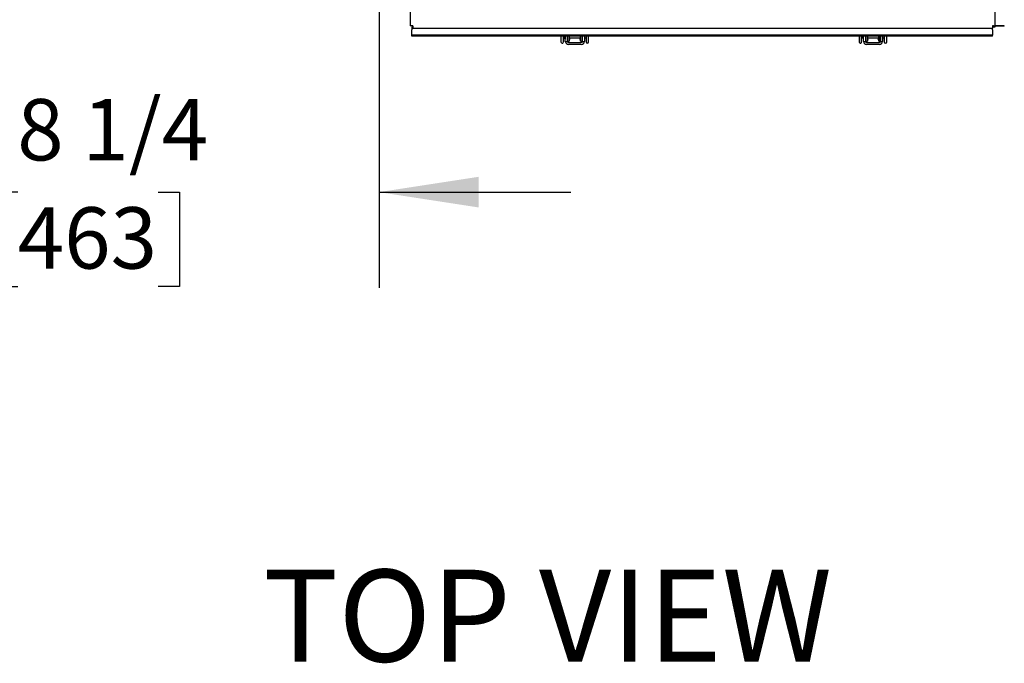
# Model space of a CAD drawing. Extents: x 0.8 to 15.8, y 0.6 to 10.5.
# Drawn here: x 7.1 to 8.4, y 8 to 8.8 of the extents above; entities that cross this region are included whole.
import ezdxf

# ---------------------------------------------------------------- set-up
doc = ezdxf.new("R2010")
doc.units = 0
doc.header["$MEASUREMENT"] = 0
doc.layers.get('0').update_dxf_attribs({"linetype": 'CONTINUOUS'})
doc.styles.add('SLDTEXTSTYLE0', font='TXT', dxfattribs={"width": 0.605})
doc.dimstyles.new('SLDDIMSTYLE3', dxfattribs={"dimtxt": 0.08, "dimasz": 0.13, "dimexe": 0, "dimexo": 0.0625, "dimgap": 0.02, "dimtad": 0, "dimtih": 1, "dimtoh": 1, "dimdec": 6, "dimlfac": 24, "dimrnd": 1e-09, "dimzin": 12, "dimdsep": 46, "dimlunit": 5, "dimtxsty": 'SLDTEXTSTYLE0', "dimsah": 1, "dimcen": 0.09, "dimadec": 0, "dimazin": 0, "dimtfac": 1, "dimtdec": 6, "dimtmove": 0, "dimatfit": 0, "dimfxl": 0, "dimfrac": 2, "dimtolj": 1, "dimtzin": 12, "dimarcsym": 0})

# ---------------------------------------------------------------- blocks, each defined once
blk = doc.blocks.new('SW_NOTE_0_13')
at = {"color": 0, "linetype": 'Continuous', "insert": (0.3975, 0.1547), "char_height": 0.12, "attachment_point": 2, "style": 'SLDTEXTSTYLE0'}
blk.add_mtext('TOP VIEW', dxfattribs=at)
blk = doc.blocks.new('_D_11')
at = {"color": 7, "linetype": 'Continuous'}
for p, q in [((7.5936, 9.0367), (7.5936, 8.4969)), ((6.8338, 8.8357), (6.8338, 8.4969)), ((6.8338, 8.6219), (6.5838, 8.6219)), ((7.1225, 8.6218), (7.095, 8.6218)), ((7.095, 8.6218), (7.095, 8.499)), ((7.3058, 8.6218), (7.3333, 8.6218)), ((7.3333, 8.6218), (7.3333, 8.499)), ((7.5936, 8.6219), (7.8436, 8.6219)), ((7.095, 8.499), (7.1225, 8.499)), ((7.3333, 8.499), (7.3058, 8.499))]:
    blk.add_line(p, q, dxfattribs=at)
for points in [[(6.8338, 8.6219), (6.7038, 8.6419), (6.7038, 8.6019)], [(7.5936, 8.6219), (7.7236, 8.6019), (7.7236, 8.6419)]]:
    blk.add_solid(points, dxfattribs=at)
at = {"color": 7, "linetype": 'Continuous', "char_height": 0.08, "attachment_point": 1, "style": 'SLDTEXTSTYLE0'}
for s, insert in [('18 1/4', (7.0613, 8.7433)), ('463', (7.1225, 8.6022))]:
    blk.add_mtext(s, dxfattribs=dict(at, insert=insert))

msp = doc.modelspace()

# ---------------------------------------------------------------- linework, layer by layer
at = {"color": 7, "linetype": 'Continuous'}
for p, q in [((7.63435017, 9.67216602), (7.63435017, 8.83881186)), ((8.39693351, 8.83881186), (8.39693351, 9.67216602)), ((7.63764184, 8.83881186), (7.63435017, 8.83881186)), ((7.63764184, 8.83752019), (7.63635017, 8.83752019)), ((7.63635017, 8.83752019), (7.63635017, 8.83552019)), ((7.63635017, 8.83552019), (7.63764184, 8.83552019)), ((7.63635017, 8.83552019), (7.63635017, 8.83358269)), ((7.63635017, 8.82649909), (7.63635017, 8.83358269)), ((7.63764184, 8.83881186), (7.63764184, 8.83552019)), ((7.63764184, 8.83552019), (8.39364184, 8.83552019)), ((8.39364184, 8.83881186), (8.39693351, 8.83881186)), ((8.39364184, 8.83881186), (8.39364184, 8.83552019)), ((8.39493351, 8.83865561), (8.39364184, 8.83865561)), ((8.39493351, 8.83844727), (8.39364184, 8.83844727)), ((8.39364184, 8.83358269), (8.39364184, 8.83552019)), ((8.39364184, 8.83358269), (8.39364184, 8.82649909)), ((8.39493351, 8.83881186), (8.39493351, 8.83752019)), ((8.39493351, 8.83752019), (8.39693351, 8.83752019)), ((8.39693351, 8.83752019), (8.39693351, 8.83881186)), ((8.40887101, 8.83865561), (8.39693351, 8.83865561)), ((8.40887101, 8.83844727), (8.39693351, 8.83844727)), ((8.40887101, 8.83844727), (8.40887101, 8.83865561)), ((8.39364184, 8.82649909), (7.63635017, 8.82649909)), ((7.63635017, 8.82549909), (7.63635017, 8.82649909)), ((8.39364184, 8.82549909), (7.63635017, 8.82549909)), ((7.8308275, 8.82549909), (7.8308275, 8.82492538)), ((7.83410704, 8.81771034), (7.83410831, 8.82549909)), ((7.83410834, 8.82492897), (7.83410834, 8.82549909)), ((7.83626192, 8.82549909), (7.83626192, 8.82131965)), ((7.83647517, 8.81875977), (7.83647517, 8.82549909)), ((7.83897517, 8.82549909), (7.83897517, 8.81875977)), ((7.83897517, 8.82325945), (7.83954276, 8.82325945)), ((7.83954276, 8.82549909), (7.83954276, 8.81878061)), ((7.84162609, 8.82549909), (7.84162609, 8.81878061)), ((7.84162609, 8.82325945), (7.85632426, 8.82325945)), ((7.8417393, 8.8222154), (7.84162609, 8.82216261)), ((7.84162609, 8.8204555), (7.84239317, 8.8208132)), ((7.8417393, 8.8222154), (7.84239317, 8.8208132)), ((7.85555718, 8.8208132), (7.85621104, 8.8222154)), ((7.85555718, 8.8208132), (7.85632426, 8.8204555)), ((7.85632426, 8.82216261), (7.85621104, 8.8222154)), ((7.85632426, 8.81878061), (7.85632426, 8.82549909)), ((7.85840759, 8.81878061), (7.85840759, 8.82549909)), ((7.85840759, 8.82325945), (7.85897517, 8.82325945)), ((7.85897517, 8.81875977), (7.85897517, 8.82549909)), ((7.86147517, 8.82549909), (7.86147517, 8.81875977)), ((7.86147517, 8.82325945), (7.8636359, 8.82325945)), ((7.8636359, 8.82549909), (7.8636359, 8.82496378)), ((7.8636359, 8.82496195), (7.8636359, 8.81774224)), ((7.86691674, 8.82496012), (7.86691674, 8.82549909)), ((7.86691674, 8.82496195), (7.86691674, 8.82549909)), ((7.86691674, 8.81774224), (7.86691674, 8.82496195)), ((8.2195775, 8.82549909), (8.2195775, 8.82492538)), ((8.22285704, 8.81771034), (8.22285831, 8.82549909)), ((8.22285834, 8.82492897), (8.22285834, 8.82549909)), ((8.22501192, 8.82549909), (8.22501192, 8.82131965)), ((8.22522517, 8.81875977), (8.22522517, 8.82549909)), ((8.22772517, 8.82549909), (8.22772517, 8.81875977)), ((8.22772517, 8.82325945), (8.22829276, 8.82325945)), ((8.22829276, 8.82549909), (8.22829276, 8.81878061)), ((8.23037609, 8.82549909), (8.23037609, 8.81878061)), ((8.23037609, 8.82325945), (8.24507426, 8.82325945)), ((8.2304893, 8.8222154), (8.23037609, 8.82216261)), ((8.23037609, 8.8204555), (8.23114317, 8.8208132)), ((8.2304893, 8.8222154), (8.23114317, 8.8208132)), ((8.24430718, 8.8208132), (8.24496104, 8.8222154)), ((8.24430718, 8.8208132), (8.24507426, 8.8204555)), ((8.24507426, 8.82216261), (8.24496104, 8.8222154)), ((8.24507426, 8.81878061), (8.24507426, 8.82549909)), ((8.24715759, 8.81878061), (8.24715759, 8.82549909)), ((8.24715759, 8.82325945), (8.24772517, 8.82325945)), ((8.24772517, 8.81875977), (8.24772517, 8.82549909)), ((8.25022517, 8.82549909), (8.25022517, 8.81875977)), ((8.25022517, 8.82325945), (8.2523859, 8.82325945)), ((8.2523859, 8.82549909), (8.2523859, 8.82496378)), ((8.2523859, 8.82496195), (8.2523859, 8.81774224)), ((8.25566674, 8.82496012), (8.25566674, 8.82549909)), ((8.25566674, 8.82496195), (8.25566674, 8.82549909)), ((8.25566674, 8.81774224), (8.25566674, 8.82496195)), ((8.39364184, 8.82549909), (8.39364184, 8.82649909)), ((7.83651053, 8.81821811), (7.83906565, 8.81821811)), ((7.83954276, 8.81878061), (7.84162609, 8.81878061)), ((7.84064184, 8.81709311), (7.85730851, 8.81709311)), ((7.85730851, 8.81459311), (7.84064184, 8.81459311)), ((7.85632426, 8.81878061), (7.85840759, 8.81878061)), ((7.8588847, 8.81821811), (7.86143982, 8.81821811)), ((8.22526053, 8.81821811), (8.22781565, 8.81821811)), ((8.22829276, 8.81878061), (8.23037609, 8.81878061)), ((8.22939184, 8.81709311), (8.24605851, 8.81709311)), ((8.24605851, 8.81459311), (8.22939184, 8.81459311)), ((8.24507426, 8.81878061), (8.24715759, 8.81878061)), ((8.2476347, 8.81821811), (8.25018982, 8.81821811))]:
    msp.add_line(p, q, dxfattribs=at)
at = {"color": 7, "linetype": 'Continuous', "flags": 128}
for points in [[(7.83082753, 8.82549909), (7.83082757, 8.82320024), (7.8308278, 8.82041164), (7.83082822, 8.81861118), (7.8308288, 8.81784077)], [(8.21957753, 8.82549909), (8.21957757, 8.82320024), (8.2195778, 8.82041164), (8.21957822, 8.81861118), (8.2195788, 8.81784077)], [(7.83651053, 8.81821811), (7.83648277, 8.81850824), (7.83647517, 8.81875977)], [(7.83897517, 8.81875977), (7.83906229, 8.81822797), (7.83906565, 8.81821811)], [(7.8588847, 8.81821811), (7.85896989, 8.8186272), (7.85897517, 8.81875977)], [(7.86147517, 8.81875977), (7.86144486, 8.81825809), (7.86143982, 8.81821811)], [(8.22526053, 8.81821811), (8.22523277, 8.81850824), (8.22522517, 8.81875977)], [(8.22772517, 8.81875977), (8.22781229, 8.81822797), (8.22781565, 8.81821811)], [(8.2476347, 8.81821811), (8.24771989, 8.8186272), (8.24772517, 8.81875977)], [(8.25022517, 8.81875977), (8.25019486, 8.81825809), (8.25018982, 8.81821811)]]:
    msp.add_lwpolyline(points, dxfattribs=at)
at = {"color": 7, "linetype": 'Continuous'}
for centre, radius, start, end in [((10.28570949, 8.82260365), 2.45488308, 179.94581189, 180.10858007), ((5.19289656, 8.82257688), 2.64121283, 359.89484414, 0.05102325), ((7.84193334, 8.82584311), 0.00725442, 182.71806347, 218.57546472), ((7.83668023, 8.82284114), 0.00041831, 119.35347005, 180), ((10.67445948, 8.82260365), 2.45488308, 179.94581189, 180.10858007), ((5.58164656, 8.82257688), 2.64121283, 359.89484414, 0.05102325), ((8.23068334, 8.82584311), 0.00725442, 182.71806347, 218.57546472), ((8.22543023, 8.82284114), 0.00041831, 119.35347005, 180), ((7.83246676, 8.81775641), 0.00164104, 176.0686142, 357.52135429), ((7.84064184, 8.81875977), 0.00416667, 187.46959232, 270), ((7.84064184, 8.81875977), 0.00166667, 198.96557499, 270), ((7.85730851, 8.81875977), 0.00166667, 270, 341.03442501), ((7.85730851, 8.81875977), 0.00416667, 270, 352.53040768), ((7.86527632, 8.81774224), 0.00164042, 180, 0), ((8.22121676, 8.81775641), 0.00164104, 176.0686142, 357.52135429), ((8.22939184, 8.81875977), 0.00416667, 187.46959232, 270), ((8.22939184, 8.81875977), 0.00166667, 198.96557499, 270), ((8.24605851, 8.81875977), 0.00166667, 270, 341.03442501), ((8.24605851, 8.81875977), 0.00416667, 270, 352.53040768), ((8.25402632, 8.81774224), 0.00164042, 180, 0)]:
    msp.add_arc(centre, radius, start, end, dxfattribs=at)

# ---------------------------------------------------------------- block references
msp.add_blockref('SW_NOTE_0_13', (7.41586954, 7.97487809), dxfattribs=at)

# ---------------------------------------------------------------- dimensions: what is measured, and where the dimension line sits
dim = msp.add_linear_dim(base=(7.59363351, 8.62193207), p1=(6.83383976, 8.88569226), p2=(7.59363351, 9.08666394), angle=0, dimstyle='SLDDIMSTYLE3', dxfattribs=at)
dim.commit()
dim.dimension.update_dxf_attribs({"geometry": '_D_11', "text_midpoint": (7.21411951, 8.62193207), "dimtype": 160})

doc.saveas('drawing.dxf')
